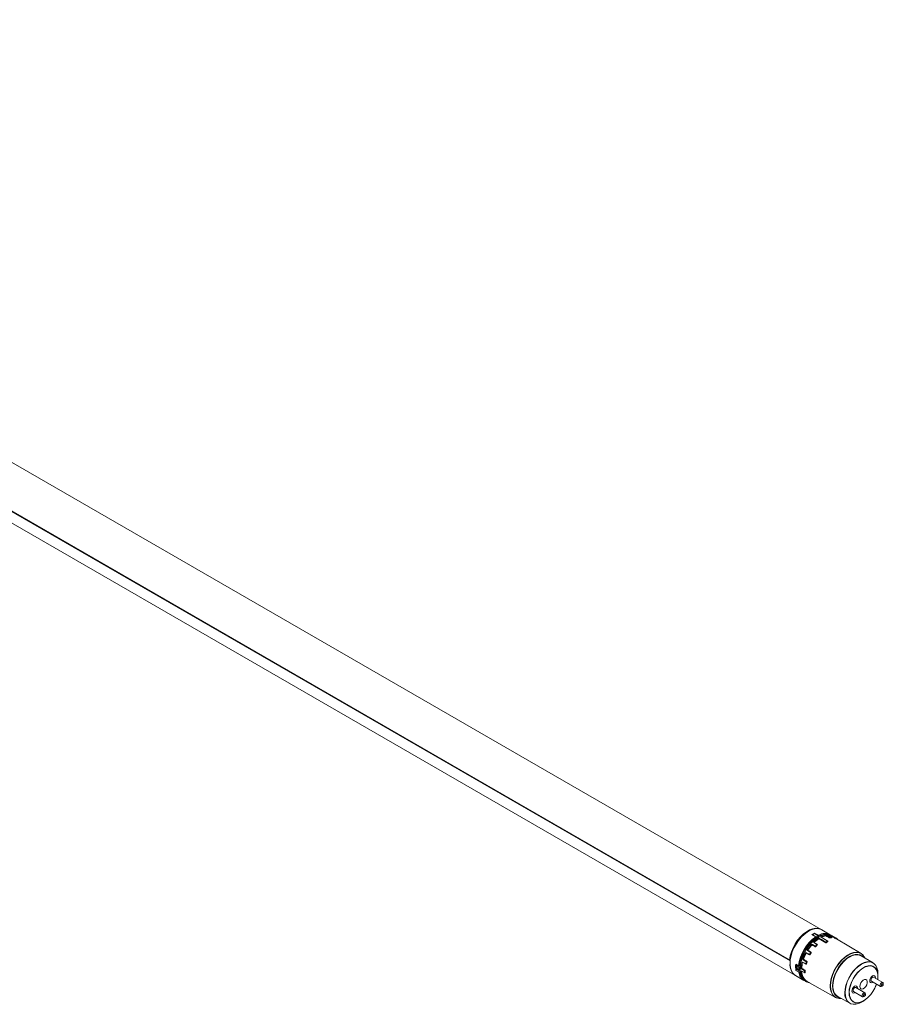
# Model space of a CAD drawing. Units: millimetres. Extents: x 158 to 244.8, y 137.4 to 188.4.
# Drawn here: x 201.4 to 244.8, y 137.4 to 186.9 of the extents above; entities that cross this region are included whole.
import ezdxf

# ---------------------------------------------------------------- set-up
doc = ezdxf.new("R2010")
doc.units = ezdxf.units.MM

msp = doc.modelspace()

# ---------------------------------------------------------------- linework, layer by layer
at = {"linetype": 'Continuous', "lineweight": 15}
for p, q in [((241.645, 141.185), (162.471, 186.891)), ((160.885, 185.35), (240.059, 139.644)), ((161.11, 184.617), (240.356, 138.869)), ((241.308, 140.984), (241.319, 141.002)), ((242.105, 140.919), (241.681, 141.164)), ((241.179, 140.922), (241.188, 140.923)), ((241.381, 140.812), (241.188, 140.923)), ((241.308, 140.972), (241.308, 140.984)), ((241.308, 140.972), (241.501, 140.861)), ((241.384, 140.805), (241.384, 140.793)), ((241.501, 140.861), (241.501, 140.872)), ((241.981, 140.566), (241.981, 140.579)), ((242.153, 140.768), (242.157, 140.782)), ((242.415, 140.736), (242.19, 140.869)), ((243.648, 139.972), (242.41, 140.704)), ((242.438, 140.687), (242.446, 140.699)), ((242.441, 140.719), (242.44, 140.72)), ((241.454, 140.413), (241.45, 140.422)), ((240.069, 139.644), (240.094, 139.659)), ((240.093, 139.656), (240.091, 139.657)), ((244.253, 139.503), (243.662, 139.853)), ((240.376, 139.42), (240.517, 139.339)), ((240.406, 139.197), (240.444, 139.18)), ((240.545, 139.155), (240.505, 139.178)), ((240.524, 139.297), (240.513, 139.303)), ((240.883, 139.44), (240.893, 139.441)), ((240.356, 138.869), (240.78, 138.624)), ((240.835, 138.999), (240.846, 139.006)), ((240.866, 138.576), (240.916, 138.548)), ((240.941, 138.568), (242.372, 137.762)), ((244.167, 138.584), (244.627, 138.319)), ((244.742, 138.518), (244.282, 138.783)), ((244.498, 138.846), (244.498, 138.96)), ((243.269, 138.066), (243.729, 137.801)), ((243.844, 138), (243.384, 138.265)), ((244.685, 138.325), (244.72, 138.345)), ((244.766, 138.425), (244.766, 138.466)), ((242.482, 137.809), (243.08, 137.472)), ((243.673, 137.531), (243.772, 137.588)), ((243.787, 137.806), (243.822, 137.827)), ((243.868, 137.906), (243.868, 137.947))]:
    msp.add_line(p, q, dxfattribs=at)
at = {"linetype": 'Continuous', "lineweight": 0}
for p, q in [((240.087, 139.599), (160.842, 185.347)), ((160.881, 185.362), (240.055, 139.655)), ((241.319, 141.002), (241.512, 140.891)), ((241.372, 140.81), (241.179, 140.922)), ((241.292, 140.536), (241.296, 140.527)), ((241.501, 140.872), (241.308, 140.984)), ((241.517, 140.705), (241.517, 140.717)), ((241.538, 140.719), (241.538, 140.706)), ((241.65, 140.794), (241.65, 140.788)), ((241.871, 140.859), (241.876, 140.872)), ((241.877, 140.514), (241.877, 140.527)), ((241.896, 140.869), (241.892, 140.854)), ((241.898, 140.527), (241.898, 140.515)), ((241.977, 140.56), (241.977, 140.573)), ((242.05, 140.763), (242.054, 140.777)), ((242.074, 140.772), (242.07, 140.759)), ((242.149, 140.766), (242.153, 140.78)), ((242.182, 140.834), (242.189, 140.847)), ((242.208, 140.838), (242.2, 140.825)), ((242.357, 140.732), (242.365, 140.746)), ((242.383, 140.735), (242.375, 140.722)), ((242.436, 140.688), (242.443, 140.701)), ((242.446, 140.699), (242.443, 140.701)), ((240.978, 140.148), (240.986, 140.144)), ((240.988, 140.125), (240.981, 140.13)), ((241.135, 140.036), (241.143, 140.031)), ((241.146, 140.013), (241.138, 140.017)), ((241.173, 140.397), (241.169, 140.406)), ((241.189, 140.411), (241.193, 140.402)), ((241.352, 140.313), (241.348, 140.323)), ((241.368, 140.327), (241.372, 140.318)), ((241.451, 140.401), (241.447, 140.41)), ((240.065, 139.643), (240.09, 139.628)), ((240.093, 139.653), (240.088, 139.655)), ((240.716, 139.521), (240.706, 139.52)), ((240.757, 139.691), (240.767, 139.692)), ((240.772, 139.673), (240.762, 139.672)), ((240.892, 139.981), (240.884, 139.985)), ((240.901, 139.993), (240.909, 139.988)), ((240.918, 139.578), (240.928, 139.579)), ((240.934, 139.56), (240.925, 139.559)), ((241.068, 139.901), (241.06, 139.906)), ((241.078, 139.913), (241.086, 139.908)), ((240.37, 139.437), (240.511, 139.355)), ((240.521, 139.044), (240.379, 139.126)), ((240.412, 139.17), (240.553, 139.088)), ((240.552, 139.156), (240.506, 139.183)), ((240.661, 139.234), (240.672, 139.24)), ((240.666, 139.084), (240.661, 139.081)), ((240.682, 139.222), (240.67, 139.215)), ((240.828, 139.123), (240.839, 139.129)), ((240.849, 139.111), (240.838, 139.105)), ((240.838, 139.006), (240.849, 139.012)), ((240.892, 139.449), (240.902, 139.45)), ((243.06, 138.011), (243.063, 137.938))]:
    msp.add_line(p, q, dxfattribs=at)
at = {"linetype": 'Continuous', "lineweight": 15, "flags": 128}
for points in [[(241.663, 141.174), (241.626, 141.195), (241.503, 141.237), (241.365, 141.246), (241.217, 141.22), (241.061, 141.161), (240.904, 141.07), (240.749, 140.95), (240.601, 140.804), (240.463, 140.637), (240.34, 140.453), (240.235, 140.257), (240.151, 140.055), (240.091, 139.852), (240.055, 139.655)], [(241.681, 141.164), (241.653, 141.179), (241.531, 141.218), (241.395, 141.225), (241.248, 141.198), (241.096, 141.14), (240.941, 141.05), (240.788, 140.933), (240.642, 140.79), (240.506, 140.627), (240.384, 140.446), (240.279, 140.254), (240.194, 140.056), (240.132, 139.856), (240.094, 139.661), (240.081, 139.476)], [(241.989, 140.932), (241.957, 140.938), (241.824, 140.945), (241.681, 140.919), (241.532, 140.861), (241.381, 140.774), (241.232, 140.659), (241.089, 140.52), (240.956, 140.36), (240.836, 140.184), (240.734, 139.996), (240.651, 139.802), (240.59, 139.607), (240.553, 139.416), (240.541, 139.235)], [(242.19, 140.869), (242.158, 140.886), (242.036, 140.925), (241.9, 140.932), (241.754, 140.905), (241.601, 140.847), (241.447, 140.758), (241.294, 140.64), (241.148, 140.498), (241.012, 140.334), (240.89, 140.154), (240.785, 139.962), (240.7, 139.764), (240.638, 139.565), (240.6, 139.37), (240.588, 139.184), (240.6, 139.014), (240.638, 138.863), (240.7, 138.735), (240.785, 138.634), (240.866, 138.576)], [(241.444, 140.429), (241.406, 140.452), (241.29, 140.523)], [(241.384, 140.805), (241.384, 140.807), (241.383, 140.809), (241.382, 140.811), (241.38, 140.812), (241.379, 140.812), (241.377, 140.812), (241.375, 140.811), (241.372, 140.81)], [(241.974, 140.592), (241.892, 140.641), (241.647, 140.79)], [(242.15, 140.799), (242.112, 140.822), (241.997, 140.891)], [(242.104, 138.348), (242.117, 138.532), (242.155, 138.725), (242.218, 138.923), (242.304, 139.118), (242.41, 139.307), (242.533, 139.483), (242.67, 139.642), (242.816, 139.778), (242.968, 139.888), (243.12, 139.969), (243.27, 140.018), (243.412, 140.034), (243.542, 140.016), (243.657, 139.966), (243.753, 139.884), (243.828, 139.773), (243.84, 139.748)], [(243.842, 139.746), (243.834, 139.763), (243.76, 139.874), (243.664, 139.955), (243.55, 140.005), (243.42, 140.023), (243.279, 140.007), (243.13, 139.958), (242.978, 139.877), (242.827, 139.768), (242.681, 139.632), (242.545, 139.475), (242.423, 139.299), (242.317, 139.112), (242.232, 138.917), (242.169, 138.72), (242.131, 138.528), (242.118, 138.345)], [(240.055, 139.655), (240.055, 139.652), (240.056, 139.648), (240.057, 139.646), (240.059, 139.644), (240.061, 139.643), (240.063, 139.643), (240.066, 139.643), (240.069, 139.644)], [(240.087, 139.599), (240.083, 139.415), (240.105, 139.248), (240.153, 139.102), (240.225, 138.983), (240.32, 138.892), (240.356, 138.869)], [(240.716, 139.528), (240.756, 139.507), (240.874, 139.442)], [(242.216, 138.345), (242.228, 138.523), (242.267, 138.71), (242.329, 138.901), (242.414, 139.09), (242.519, 139.271), (242.64, 139.439), (242.774, 139.589), (242.917, 139.716), (243.065, 139.816), (243.212, 139.886), (243.355, 139.924), (243.489, 139.929), (243.61, 139.901), (243.715, 139.841), (243.769, 139.79)], [(243.725, 139.816), (243.712, 139.827), (243.608, 139.887), (243.488, 139.914), (243.356, 139.909), (243.214, 139.871), (243.069, 139.802), (242.923, 139.703), (242.782, 139.578), (242.649, 139.43), (242.529, 139.264), (242.426, 139.085), (242.342, 138.898), (242.28, 138.709), (242.242, 138.524), (242.233, 138.44)], [(242.234, 138.351), (242.247, 138.526), (242.285, 138.71), (242.346, 138.897), (242.43, 139.083), (242.532, 139.261), (242.652, 139.426), (242.783, 139.574), (242.924, 139.698), (243.069, 139.796), (243.214, 139.865), (243.354, 139.903), (243.486, 139.908), (243.605, 139.881), (243.662, 139.853)], [(242.834, 138.011), (242.846, 138.185), (242.884, 138.367), (242.945, 138.554), (243.028, 138.739), (243.13, 138.916), (243.248, 139.08), (243.379, 139.226), (243.519, 139.35), (243.663, 139.447), (243.807, 139.516), (243.947, 139.553), (244.078, 139.558), (244.196, 139.531), (244.298, 139.472), (244.381, 139.383), (244.442, 139.267), (244.48, 139.127), (244.492, 138.995)], [(244.498, 138.96), (244.485, 139.119), (244.448, 139.258), (244.387, 139.373), (244.305, 139.461), (244.203, 139.52), (244.086, 139.547), (243.955, 139.542), (243.816, 139.505), (243.673, 139.437), (243.53, 139.34), (243.391, 139.216), (243.26, 139.071), (243.143, 138.908), (243.041, 138.732), (242.958, 138.548), (242.898, 138.362), (242.86, 138.18), (242.848, 138.008)], [(240.406, 139.197), (240.4, 139.2), (240.374, 139.231), (240.364, 139.28), (240.374, 139.34), (240.4, 139.402), (240.402, 139.405)], [(240.511, 139.355), (240.512, 139.348), (240.514, 139.343), (240.517, 139.339), (240.522, 139.337), (240.528, 139.338), (240.534, 139.341), (240.54, 139.346), (240.545, 139.352)], [(241.072, 138.494), (240.995, 138.513), (240.881, 138.569), (240.786, 138.657), (240.713, 138.774), (240.664, 138.916), (240.64, 139.08)], [(240.663, 139.085), (240.702, 139.064), (240.82, 138.999)], [(243.045, 138.008), (243.059, 138.174), (243.097, 138.35), (243.161, 138.528), (243.246, 138.702), (243.35, 138.867), (243.47, 139.016), (243.601, 139.143), (243.737, 139.245), (243.875, 139.317), (244.009, 139.357), (244.135, 139.363), (244.247, 139.335), (244.343, 139.275), (244.417, 139.184), (244.469, 139.066), (244.495, 138.924), (244.495, 138.765), (244.483, 138.668)], [(244.479, 138.67), (244.489, 138.758), (244.489, 138.915), (244.463, 139.054), (244.413, 139.171), (244.339, 139.261), (244.245, 139.321), (244.134, 139.348), (244.01, 139.342), (243.95, 139.327)], [(243.585, 138.314), (243.598, 138.402), (243.635, 138.492), (243.691, 138.573), (243.758, 138.634), (243.828, 138.667), (243.891, 138.667), (243.938, 138.635), (243.964, 138.574), (243.964, 138.493), (243.938, 138.402), (243.891, 138.315), (243.828, 138.243), (243.758, 138.195), (243.691, 138.178), (243.635, 138.194), (243.598, 138.242), (243.585, 138.314)], [(244.364, 138.736), (244.366, 138.766), (244.356, 138.822), (244.325, 138.857), (244.279, 138.866), (244.225, 138.847), (244.171, 138.804), (244.125, 138.742), (244.094, 138.671), (244.083, 138.602), (244.083, 138.602)], [(244.364, 138.736), (244.366, 138.766), (244.356, 138.822), (244.325, 138.857), (244.279, 138.866), (244.225, 138.847), (244.171, 138.804), (244.125, 138.742), (244.094, 138.671), (244.083, 138.602), (244.094, 138.546), (244.125, 138.511), (244.171, 138.502), (244.225, 138.521), (244.249, 138.537)], [(244.083, 138.602), (244.094, 138.546), (244.125, 138.511), (244.171, 138.502), (244.225, 138.521), (244.251, 138.539)], [(244.282, 138.783), (244.256, 138.789), (244.225, 138.778), (244.194, 138.753), (244.167, 138.717), (244.15, 138.676), (244.144, 138.637)], [(244.144, 138.637), (244.15, 138.605), (244.167, 138.584), (244.167, 138.584)], [(244.603, 138.372), (244.609, 138.411), (244.627, 138.452), (244.653, 138.487), (244.685, 138.512), (244.716, 138.523), (244.742, 138.518), (244.76, 138.498), (244.766, 138.466)], [(242.118, 138.345), (242.131, 138.177), (242.169, 138.029), (242.232, 137.905), (242.317, 137.809), (242.423, 137.743), (242.545, 137.709), (242.664, 137.706)], [(242.59, 137.748), (242.519, 137.769), (242.414, 137.83), (242.329, 137.921), (242.267, 138.039), (242.228, 138.182), (242.216, 138.345)], [(244.424, 138.436), (244.417, 138.415), (244.343, 138.238), (244.247, 138.068), (244.135, 137.91), (244.009, 137.772), (243.875, 137.657), (243.737, 137.569), (243.601, 137.513), (243.47, 137.49), (243.35, 137.501), (243.246, 137.545), (243.161, 137.621), (243.097, 137.726), (243.059, 137.857), (243.045, 138.008)], [(243.063, 137.938), (243.073, 137.862), (243.111, 137.733), (243.173, 137.63), (243.257, 137.555), (243.36, 137.511), (243.478, 137.501), (243.607, 137.523), (243.742, 137.579), (243.878, 137.665), (244.01, 137.778), (244.134, 137.915), (244.245, 138.07), (244.339, 138.238), (244.413, 138.413), (244.421, 138.438)], [(243.466, 138.218), (243.468, 138.247), (243.458, 138.303), (243.427, 138.339), (243.381, 138.348), (243.327, 138.329), (243.273, 138.285), (243.227, 138.223), (243.196, 138.153), (243.185, 138.084), (243.185, 138.084)], [(243.185, 138.084), (243.196, 138.153), (243.227, 138.223), (243.273, 138.285), (243.327, 138.329), (243.381, 138.348), (243.427, 138.339), (243.458, 138.303), (243.468, 138.247), (243.466, 138.218)], [(243.185, 138.084), (243.196, 138.028), (243.227, 137.992), (243.273, 137.983), (243.327, 138.002), (243.351, 138.019)], [(243.351, 138.019), (243.327, 138.002), (243.273, 137.983), (243.227, 137.992), (243.196, 138.028), (243.185, 138.084)], [(243.384, 138.265), (243.358, 138.27), (243.327, 138.259), (243.296, 138.234), (243.269, 138.199), (243.252, 138.158), (243.246, 138.119)], [(243.246, 138.119), (243.252, 138.086), (243.269, 138.066), (243.269, 138.066)], [(244.685, 138.325), (244.685, 138.325), (244.653, 138.314), (244.627, 138.319), (244.609, 138.339), (244.603, 138.372)], [(244.674, 138.372), (244.677, 138.353), (244.687, 138.342), (244.702, 138.339), (244.72, 138.345), (244.737, 138.359), (244.752, 138.379), (244.762, 138.402), (244.766, 138.425), (244.762, 138.443), (244.752, 138.454), (244.737, 138.457), (244.72, 138.451), (244.702, 138.437), (244.687, 138.417), (244.677, 138.394), (244.674, 138.372)], [(242.848, 138.008), (242.86, 137.85), (242.898, 137.711), (242.958, 137.595), (243.041, 137.507), (243.143, 137.448), (243.26, 137.421), (243.391, 137.426), (243.53, 137.463), (243.673, 137.531), (243.673, 137.531)], [(243.705, 137.853), (243.711, 137.893), (243.729, 137.933), (243.755, 137.969), (243.786, 137.994), (243.818, 138.005), (243.844, 138), (243.862, 137.979), (243.868, 137.947)], [(243.787, 137.806), (243.786, 137.806), (243.755, 137.795), (243.729, 137.801), (243.711, 137.821), (243.705, 137.853)], [(243.776, 137.853), (243.779, 137.835), (243.789, 137.823), (243.804, 137.821), (243.822, 137.827), (243.839, 137.841), (243.854, 137.861), (243.864, 137.884), (243.868, 137.906), (243.864, 137.925), (243.854, 137.936), (243.839, 137.939), (243.822, 137.933), (243.804, 137.919), (243.789, 137.898), (243.779, 137.876), (243.776, 137.853)]]:
    msp.add_lwpolyline(points, dxfattribs=at)
at = {"linetype": 'Continuous', "lineweight": 0, "flags": 128}
for points in [[(241.279, 140.519), (241.281, 140.521), (241.283, 140.522), (241.285, 140.523), (241.287, 140.524), (241.289, 140.523), (241.29, 140.523), (241.29, 140.523)], [(241.433, 140.426), (241.412, 140.438), (241.328, 140.489), (241.279, 140.519)], [(241.548, 140.737), (241.57, 140.725), (241.656, 140.676), (241.887, 140.545)], [(241.967, 140.591), (241.946, 140.604), (241.863, 140.654), (241.64, 140.79)], [(241.909, 140.883), (241.931, 140.871), (242.017, 140.821), (242.067, 140.792)], [(242.147, 140.8), (242.126, 140.812), (242.043, 140.862), (241.994, 140.892)], [(241.997, 140.891), (241.996, 140.892), (241.994, 140.892)], [(242.15, 140.799), (242.149, 140.8), (242.147, 140.8)], [(242.157, 140.782), (242.157, 140.782), (242.156, 140.781), (242.155, 140.78), (242.153, 140.78)], [(242.208, 140.838), (242.21, 140.841), (242.211, 140.843), (242.213, 140.845), (242.215, 140.846), (242.217, 140.847), (242.219, 140.848), (242.221, 140.848), (242.223, 140.847)], [(242.223, 140.847), (242.244, 140.835), (242.329, 140.784), (242.38, 140.755)], [(242.365, 140.746), (242.367, 140.748), (242.368, 140.75), (242.37, 140.752), (242.372, 140.754), (242.374, 140.755), (242.376, 140.755), (242.378, 140.755), (242.38, 140.755)], [(242.383, 140.735), (242.381, 140.736), (242.379, 140.738), (242.377, 140.739), (242.375, 140.74), (242.372, 140.742), (242.37, 140.743), (242.367, 140.745), (242.365, 140.746)], [(240.901, 140.01), (240.9, 140.007), (240.899, 140.004), (240.898, 140.002), (240.898, 139.999), (240.899, 139.997), (240.899, 139.995), (240.9, 139.994), (240.901, 139.993)], [(240.901, 140.01), (240.923, 139.998), (241.009, 139.95), (241.06, 139.922)], [(240.966, 140.122), (240.967, 140.124), (240.969, 140.126), (240.971, 140.128), (240.973, 140.129), (240.975, 140.13), (240.977, 140.131), (240.979, 140.13), (240.981, 140.13)], [(241.121, 140.028), (241.1, 140.041), (241.015, 140.092), (240.966, 140.122)], [(241.121, 140.028), (241.122, 140.03), (241.124, 140.032), (241.126, 140.034), (241.128, 140.035), (241.13, 140.036), (241.132, 140.037), (241.134, 140.037), (241.135, 140.036)], [(241.194, 140.43), (241.216, 140.418), (241.302, 140.37), (241.353, 140.342)], [(241.433, 140.426), (241.435, 140.427), (241.437, 140.429), (241.439, 140.429), (241.441, 140.43), (241.443, 140.43), (241.444, 140.429), (241.444, 140.429)], [(240.713, 139.54), (240.735, 139.528), (240.821, 139.481), (240.871, 139.453)], [(240.713, 139.54), (240.713, 139.537), (240.713, 139.535), (240.713, 139.533), (240.714, 139.531), (240.715, 139.529), (240.716, 139.528), (240.716, 139.528)], [(240.904, 139.564), (240.883, 139.577), (240.798, 139.628), (240.748, 139.658)], [(241.06, 139.922), (241.059, 139.92), (241.058, 139.917), (241.057, 139.915), (241.057, 139.912), (241.057, 139.91), (241.058, 139.908), (241.059, 139.907), (241.06, 139.906)], [(240.445, 139.18), (240.439, 139.183), (240.412, 139.213), (240.403, 139.261), (240.412, 139.32), (240.439, 139.38), (240.441, 139.383)], [(240.542, 139.192), (240.502, 139.178), (240.466, 139.185), (240.442, 139.212), (240.434, 139.256)], [(240.817, 139.105), (240.795, 139.118), (240.71, 139.168), (240.66, 139.198)], [(240.66, 139.092), (240.681, 139.08), (240.767, 139.033), (240.817, 139.006)], [(240.871, 139.453), (240.871, 139.451), (240.871, 139.448), (240.871, 139.446), (240.872, 139.444), (240.873, 139.443), (240.874, 139.442), (240.874, 139.442)], [(243.95, 139.327), (243.878, 139.302), (243.742, 139.231), (243.607, 139.131), (243.478, 139.005), (243.36, 138.859), (243.257, 138.696), (243.173, 138.524), (243.111, 138.348), (243.073, 138.175), (243.06, 138.011)]]:
    msp.add_lwpolyline(points, dxfattribs=at)
at = {"linetype": 'Continuous', "lineweight": 15}
for centre, radius, start, end in [((242.587, 139.109), 2.091, 125.5301, 173.2342), ((242.505, 139.154), 1.97, 122.6729, 174.2403), ((242.571, 139.121), 1.984, 121.7583, 178.2471), ((242.404, 139.389), 1.618, 123.7154, 134.0905), ((242.405, 139.387), 1.6, 123.7154, 134.0905), ((242.396, 139.39), 1.581, 123.7508, 134.0552), ((242.052, 139.772), 1.22, 116.8304, 123.1642), ((241.524, 140.871), 0.0228, 119.9241, 177.0249), ((241.83, 140.394), 0.59, 57.3953, 122.5608), ((242.05, 140.003), 0.907, 101.5294, 116.8046), ((242.055, 139.994), 0.897, 101.5294, 116.8046), ((242.049, 139.99), 0.886, 101.5813, 116.7526), ((242.544, 139.486), 1.215, 117.8443, 122.1503), ((241.966, 140.579), 0.015, 0, 58.7345), ((241.997, 140.409), 0.496, 67.5659, 90.4429), ((242.002, 140.394), 0.49, 67.5659, 90.4429), ((242.002, 140.403), 0.467, 67.4103, 83.9394), ((242.172, 140.134), 0.633, 92.0681, 99.2361), ((242.142, 140.786), 0.015, 0, 59.0108), ((242.142, 140.786), 0.015, 343.4499, 0), ((242.191, 140.333), 0.431, 59.3922, 64.625), ((242.19, 140.356), 0.441, 55.4176, 64.5717), ((242.433, 140.707), 0.015, 0, 55.4215), ((242.433, 140.707), 0.015, 330, 0), ((242.819, 138.984), 2.199, 139.2214, 147.6752), ((242.815, 138.986), 2.174, 139.2215, 147.6752), ((242.801, 138.994), 2.149, 139.2502, 147.6464), ((243.066, 138.835), 2.261, 148.473, 151.527), ((243.051, 138.843), 2.235, 148.4551, 151.5449), ((242.814, 139.036), 1.938, 134.8572, 138.2418), ((242.802, 139.043), 1.916, 134.8374, 138.2617), ((241.436, 140.416), 0.015, 24.3408, 58.6589), ((242.255, 139.13), 1.618, 165.9087, 176.2825), ((242.258, 139.131), 1.6, 165.9088, 176.2825), ((242.25, 139.137), 1.582, 165.9441, 176.2472), ((242.813, 138.974), 2.199, 152.3249, 160.7782), ((242.81, 138.976), 2.174, 152.3249, 160.7782), ((242.795, 138.984), 2.149, 152.3536, 160.7495), ((242.766, 138.952), 1.939, 161.7578, 165.1421), ((242.754, 138.959), 1.916, 161.7379, 165.1619), ((240.732, 139.405), 0.655, 173.7856, 234.9023), ((241.546, 139.317), 1.182, 174.1945, 189.3171), ((240.385, 139.433), 0.0156, 165.8729, 234.4747), ((240.418, 139.131), 0.0389, 99.1915, 187.924), ((240.425, 139.272), 0.103, 262.7245, 292.1472), ((240.647, 139.258), 0.141, 154.8242, 162.7644), ((240.544, 139.258), 0.0354, 205.0956, 225.1056), ((240.559, 139.05), 0.0389, 99.1915, 187.924), ((241.072, 139.097), 0.553, 185.4454, 243.6693), ((241.267, 139.189), 0.727, 176.3459, 220.2455), ((241.226, 139.046), 0.566, 176.541, 250.9381), ((241.279, 139.073), 0.608, 178.6856, 236.1969), ((242.065, 139.062), 1.217, 177.683, 182.317), ((240.881, 139.455), 0.015, 241.3464, 275.6521), ((240.827, 139.012), 0.015, 241.2682, 299.9973), ((242.743, 138.286), 0.642, 174.4364, 234.7259), ((242.823, 138.292), 0.591, 174.2932, 234.8691), ((242.705, 138.195), 0.451, 196.668, 249.2979), ((243.419, 137.953), 0.588, 174.2932, 234.8691)]:
    msp.add_arc(centre, radius, start, end, dxfattribs=at)
at = {"linetype": 'Continuous', "lineweight": 0}
for centre, radius, start, end in [((241.261, 140.522), 0.0343, 23.5126, 59.1279), ((241.493, 140.714), 0.0247, 6.9608, 57.6192), ((241.562, 140.717), 0.0237, 125.294, 176.9245), ((241.644, 140.783), 0.00738, 63.6718, 121.8225), ((241.629, 140.795), 0.0218, 358.4911, 56.5239), ((241.858, 140.877), 0.0184, 345.5026, 54.6434), ((241.901, 140.526), 0.0237, 125.08, 176.9328), ((241.887, 140.548), 0.0231, 243.2336, 297.3438), ((242.548, 139.492), 1.243, 117.8692, 122.1254), ((241.874, 140.525), 0.024, 5.1855, 57.4054), ((241.916, 140.864), 0.0208, 109.4086, 166.0868), ((242.551, 139.486), 1.229, 117.8692, 122.1254), ((241.971, 140.585), 0.00742, 63.7563, 122.1937), ((241.955, 140.573), 0.0223, 0.142, 56.7511), ((241.974, 140.579), 0.0074, 293.7512, 354.9289), ((241.984, 140.891), 0.0158, 354.2504, 55.3232), ((242.074, 140.772), 0.0208, 109.2756, 166.1144), ((242.073, 140.812), 0.0396, 240.7398, 271.2315), ((242.171, 140.153), 0.648, 92.1097, 99.1945), ((242.057, 140.777), 0.0181, 344.2534, 54.4695), ((242.177, 140.14), 0.64, 92.1098, 99.1945), ((242.137, 140.786), 0.0172, 339.9173, 53.9066), ((242.177, 140.855), 0.0145, 327.8981, 53.0402), ((242.371, 140.743), 0.0143, 326.8135, 53.0411), ((242.196, 140.342), 0.436, 55.4175, 64.5717), ((242.432, 140.709), 0.0136, 323.218, 49.7135), ((240.86, 139.985), 0.202, 54.0715, 59.9828), ((243.07, 138.832), 2.287, 148.4731, 151.5269), ((240.964, 139.756), 0.314, 56.1947, 59.9914), ((241.127, 140.025), 0.0139, 324.9579, 52.5276), ((241.13, 140.379), 0.0474, 34.1959, 59.6523), ((241.209, 140.416), 0.0201, 135.5203, 193.8003), ((241.367, 140.327), 0.0201, 135.4294, 193.7832), ((241.355, 140.339), 0.0177, 246.2734, 317.8818), ((242.816, 139.036), 1.961, 134.8573, 138.2418), ((241.331, 140.303), 0.0442, 32.2243, 59.5793), ((241.414, 140.395), 0.036, 25.3732, 59.2425), ((241.439, 140.419), 0.0113, 311.8465, 20.2247), ((240.702, 139.554), 0.0343, 240.8768, 276.4812), ((240.76, 139.739), 0.0475, 240.3527, 265.797), ((240.768, 139.652), 0.0201, 106.1963, 164.4817), ((240.967, 140.17), 0.202, 240.0225, 245.9206), ((242.767, 138.951), 1.961, 161.7577, 165.142), ((240.924, 139.559), 0.0201, 106.2134, 164.5727), ((240.926, 139.603), 0.0442, 240.4256, 267.7687), ((240.908, 139.564), 0.0177, 342.1159, 53.7309), ((241.217, 140.195), 0.315, 240.0139, 243.7973), ((241.065, 139.918), 0.0139, 247.478, 335.0407), ((240.668, 139.245), 0.234, 148.5873, 177.3875), ((240.651, 139.257), 0.0247, 242.385, 293.0346), ((240.65, 139.099), 0.0218, 243.4803, 301.5051), ((240.683, 139.195), 0.0237, 123.0754, 174.7061), ((240.667, 139.092), 0.00738, 178.1686, 236.3933), ((242.061, 139.055), 1.246, 177.7099, 182.2901), ((240.841, 139.103), 0.0237, 123.0712, 174.8065), ((240.828, 139.127), 0.0241, 242.5747, 294.612), ((240.815, 139.104), 0.0231, 2.6522, 56.7703), ((242.068, 139.055), 1.231, 177.7098, 182.2902), ((240.889, 139.485), 0.036, 240.7622, 274.6204), ((240.881, 139.451), 0.0113, 279.7705, 348.1514), ((240.827, 139.025), 0.0222, 243.2787, 300.0411), ((240.824, 139.005), 0.0074, 177.9982, 236.3052), ((240.831, 139.005), 0.00721, 304.1365, 7.1768), ((243.173, 138.351), 0.944, 174.5568, 197.601)]:
    msp.add_arc(centre, radius, start, end, dxfattribs=at)
at = {"linetype": 'Continuous', "lineweight": 15}
for centre, major_axis, ratio, start_param, end_param in [((241.266, 139.874), (0.645, 1.158), 0.587367, 0.701549, 0.851008), ((241.266, 139.874), (0.63, 1.131), 0.587367, 0.712484, 0.82547), ((210.357, 157.035), (68.887, -38.412), 0.013088, 1.102862, 1.108381), ((210.402, 157.322), (68.796, -38.983), 0.016945, 1.102406, 1.104991), ((210.53, 157.617), (68.542, -39.569), 0.018289, 1.098497, 1.101082), ((211.366, 158.099), (66.875, -40.536), 0.000227, 5.171418, 5.174002), ((210.402, 156.799), (68.799, -37.94), 0.007243, 1.108186, 1.11077), ((211.174, 158.137), (67.26, -40.605), 0.00724, 5.172415, 5.174999), ((210.53, 156.652), (68.546, -37.641), 0.00023, 1.109183, 1.111767), ((210.948, 158.058), (67.712, -40.446), 0.013086, 5.174803, 5.177388)]:
    msp.add_ellipse(centre, major_axis=major_axis, ratio=ratio, start_param=start_param, end_param=end_param, dxfattribs=at)
at = {"linetype": 'Continuous', "lineweight": 0}
for centre, major_axis, ratio, start_param, end_param in [((209.121, 157.724), (70.123, -39.101), 0.013088, 1.092077, 1.097529), ((209.168, 158.021), (70.031, -39.683), 0.016945, 1.091586, 1.094139), ((209.3, 158.327), (69.773, -40.279), 0.018289, 1.087677, 1.09023), ((210.166, 158.827), (68.075, -41.263), 0.000227, 5.18227, 5.184823), ((209.168, 157.48), (70.034, -38.621), 0.007243, 1.097365, 1.099918), ((209.967, 158.865), (68.468, -41.334), 0.00724, 5.183266, 5.18582), ((209.3, 157.328), (69.776, -38.317), 0.00023, 1.098362, 1.100916), ((209.733, 158.784), (68.928, -41.171), 0.013086, 5.185655, 5.188208)]:
    msp.add_ellipse(centre, major_axis=major_axis, ratio=ratio, start_param=start_param, end_param=end_param, dxfattribs=at)
for points, knots in [([(241.279, 140.519), (241.277, 140.521), (241.273, 140.524), (241.27, 140.532), (241.27, 140.539), (241.274, 140.546), (241.277, 140.55), (241.278, 140.551)], [0, 0, 0, 0, 0.215475, 0.431487, 0.648321, 0.866082, 1, 1, 1, 1]), ([(241.292, 140.536), (241.292, 140.535), (241.29, 140.533), (241.288, 140.53), (241.288, 140.527), (241.289, 140.525), (241.289, 140.524)], [0, 0, 0, 0, 0.193691, 0.508374, 0.821948, 1, 1, 1, 1]), ([(241.506, 140.735), (241.509, 140.737), (241.514, 140.739), (241.524, 140.741), (241.534, 140.741), (241.543, 140.74), (241.547, 140.738), (241.548, 140.737)], [0, 0, 0, 0, 0.218664, 0.436835, 0.653815, 0.869696, 1, 1, 1, 1]), ([(241.538, 140.719), (241.538, 140.719), (241.536, 140.72), (241.531, 140.721), (241.526, 140.721), (241.521, 140.72), (241.519, 140.718), (241.517, 140.717)], [0, 0, 0, 0, 0.130712, 0.346987, 0.563873, 0.781637, 1, 1, 1, 1]), ([(241.64, 140.79), (241.638, 140.791), (241.634, 140.794), (241.631, 140.8), (241.632, 140.806), (241.636, 140.81), (241.639, 140.812), (241.641, 140.813)], [0, 0, 0, 0, 0.215475, 0.431487, 0.648321, 0.866082, 1, 1, 1, 1]), ([(241.65, 140.794), (241.65, 140.794), (241.648, 140.793), (241.647, 140.792), (241.646, 140.791), (241.646, 140.791)], [0, 0, 0, 0, 0.359142, 0.942636, 1, 1, 1, 1]), ([(241.868, 140.892), (241.871, 140.892), (241.876, 140.893), (241.886, 140.892), (241.896, 140.889), (241.904, 140.886), (241.908, 140.884), (241.909, 140.883)], [0, 0, 0, 0, 0.218664, 0.436835, 0.653815, 0.869696, 1, 1, 1, 1]), ([(241.896, 140.869), (241.895, 140.869), (241.893, 140.87), (241.889, 140.872), (241.884, 140.873), (241.879, 140.873), (241.877, 140.873), (241.876, 140.872)], [0, 0, 0, 0, 0.130711, 0.346987, 0.563872, 0.781636, 1, 1, 1, 1]), ([(241.994, 140.892), (241.992, 140.893), (241.988, 140.896), (241.985, 140.9), (241.985, 140.903), (241.988, 140.904), (241.991, 140.904), (241.993, 140.904)], [0, 0, 0, 0, 0.215475, 0.431487, 0.648321, 0.866082, 1, 1, 1, 1]), ([(242.186, 140.867), (242.188, 140.866), (242.192, 140.864), (242.2, 140.86), (242.209, 140.855), (242.217, 140.851), (242.221, 140.848), (242.223, 140.847)], [0, 0, 0, 0, 0.218665, 0.436836, 0.653815, 0.869696, 1, 1, 1, 1]), ([(242.208, 140.838), (242.207, 140.839), (242.205, 140.84), (242.201, 140.842), (242.197, 140.844), (242.193, 140.846), (242.19, 140.847), (242.189, 140.847)], [0, 0, 0, 0, 0.130712, 0.346988, 0.563873, 0.781636, 1, 1, 1, 1]), ([(240.866, 139.995), (240.868, 139.998), (240.871, 140.004), (240.879, 140.009), (240.888, 140.012), (240.895, 140.012), (240.899, 140.01), (240.901, 140.01)], [0, 0, 0, 0, 0.218665, 0.436836, 0.653815, 0.869696, 1, 1, 1, 1]), ([(240.966, 140.122), (240.964, 140.124), (240.959, 140.127), (240.956, 140.135), (240.955, 140.145), (240.957, 140.153), (240.96, 140.158), (240.961, 140.16)], [0, 0, 0, 0, 0.215475, 0.431487, 0.648321, 0.866082, 1, 1, 1, 1]), ([(240.978, 140.148), (240.978, 140.148), (240.976, 140.145), (240.975, 140.141), (240.976, 140.136), (240.977, 140.132), (240.979, 140.131), (240.981, 140.13)], [0, 0, 0, 0, 0.133776, 0.351119, 0.567695, 0.783905, 1, 1, 1, 1]), ([(241.154, 140.42), (241.156, 140.422), (241.161, 140.427), (241.171, 140.432), (241.18, 140.433), (241.189, 140.433), (241.193, 140.431), (241.194, 140.43)], [0, 0, 0, 0, 0.218664, 0.436835, 0.653815, 0.869696, 1, 1, 1, 1]), ([(241.189, 140.411), (241.188, 140.411), (241.186, 140.412), (241.182, 140.413), (241.177, 140.412), (241.173, 140.41), (241.17, 140.407), (241.169, 140.406)], [0, 0, 0, 0, 0.130712, 0.346987, 0.563872, 0.781637, 1, 1, 1, 1]), ([(240.685, 139.524), (240.686, 139.527), (240.688, 139.533), (240.694, 139.539), (240.701, 139.542), (240.708, 139.542), (240.712, 139.54), (240.713, 139.54)], [0, 0, 0, 0, 0.218664, 0.436835, 0.653815, 0.869696, 1, 1, 1, 1]), ([(240.714, 139.529), (240.714, 139.529), (240.712, 139.529), (240.71, 139.527), (240.707, 139.524), (240.706, 139.522), (240.706, 139.52)], [0, 0, 0, 0, 0.062973, 0.374187, 0.686664, 1, 1, 1, 1]), ([(240.748, 139.658), (240.746, 139.659), (240.742, 139.663), (240.737, 139.672), (240.735, 139.681), (240.735, 139.69), (240.736, 139.696), (240.737, 139.698)], [0, 0, 0, 0, 0.215475, 0.431487, 0.648321, 0.866082, 1, 1, 1, 1]), ([(240.757, 139.691), (240.756, 139.69), (240.756, 139.688), (240.755, 139.683), (240.756, 139.678), (240.759, 139.674), (240.761, 139.673), (240.762, 139.672)], [0, 0, 0, 0, 0.133775, 0.351117, 0.567695, 0.783904, 1, 1, 1, 1]), ([(240.901, 139.993), (240.901, 139.993), (240.899, 139.994), (240.895, 139.994), (240.891, 139.993), (240.887, 139.99), (240.885, 139.987), (240.884, 139.985)], [0, 0, 0, 0, 0.130712, 0.346988, 0.563873, 0.781636, 1, 1, 1, 1]), ([(240.66, 139.198), (240.657, 139.199), (240.653, 139.203), (240.646, 139.211), (240.642, 139.22), (240.64, 139.229), (240.64, 139.233), (240.64, 139.235)], [0, 0, 0, 0, 0.215475, 0.431487, 0.648321, 0.866082, 1, 1, 1, 1]), ([(240.64, 139.08), (240.64, 139.082), (240.64, 139.087), (240.643, 139.092), (240.649, 139.095), (240.654, 139.094), (240.658, 139.092), (240.66, 139.092)], [0, 0, 0, 0, 0.218664, 0.436835, 0.653815, 0.869696, 1, 1, 1, 1]), ([(240.661, 139.234), (240.661, 139.233), (240.661, 139.231), (240.662, 139.227), (240.664, 139.222), (240.667, 139.218), (240.669, 139.216), (240.67, 139.215)], [0, 0, 0, 0, 0.133775, 0.351118, 0.567694, 0.783904, 1, 1, 1, 1]), ([(240.662, 139.086), (240.662, 139.085), (240.661, 139.084), (240.661, 139.082), (240.661, 139.081)], [0, 0, 0, 0, 0.413539, 1, 1, 1, 1])]:
    msp.add_open_spline(points, degree=3, knots=knots, dxfattribs=at)
at = {"linetype": 'Continuous', "lineweight": 15}
for points, knots in [([(241.29, 140.523), (241.29, 140.523), (241.289, 140.524), (241.289, 140.524), (241.289, 140.524), (241.289, 140.524)], [0, 0, 0, 0, 0.273996, 0.989321, 1, 1, 1, 1]), ([(241.296, 140.527), (241.296, 140.526), (241.295, 140.525), (241.293, 140.523), (241.293, 140.521), (241.293, 140.521)], [0, 0, 0, 0, 0.147666, 0.823506, 1, 1, 1, 1]), ([(241.538, 140.706), (241.537, 140.706), (241.535, 140.707), (241.53, 140.708), (241.525, 140.708), (241.521, 140.707), (241.518, 140.705), (241.517, 140.705)], [0, 0, 0, 0, 0.179421, 0.395863, 0.612379, 0.829215, 1, 1, 1, 1]), ([(241.647, 140.79), (241.647, 140.79), (241.646, 140.791), (241.645, 140.791), (241.645, 140.791), (241.646, 140.791)], [0, 0, 0, 0, 0.133431, 0.734305, 1, 1, 1, 1]), ([(241.892, 140.854), (241.891, 140.855), (241.888, 140.856), (241.884, 140.858), (241.879, 140.859), (241.875, 140.859), (241.872, 140.859), (241.871, 140.859)], [0, 0, 0, 0, 0.179421, 0.395863, 0.612379, 0.829215, 1, 1, 1, 1]), ([(241.877, 140.514), (241.878, 140.514), (241.88, 140.512), (241.885, 140.512), (241.89, 140.512), (241.895, 140.513), (241.897, 140.514), (241.898, 140.515)], [0, 0, 0, 0, 0.179701, 0.396364, 0.613109, 0.830125, 1, 1, 1, 1]), ([(241.977, 140.56), (241.978, 140.561), (241.98, 140.562), (241.981, 140.564), (241.981, 140.566), (241.981, 140.566)], [0, 0, 0, 0, 0.35661, 0.786365, 1, 1, 1, 1]), ([(241.997, 140.891), (241.997, 140.891), (241.995, 140.892), (241.994, 140.893), (241.993, 140.894), (241.994, 140.894), (241.994, 140.894)], [0, 0, 0, 0, 0.160621, 0.624558, 0.992836, 1, 1, 1, 1]), ([(242.05, 140.763), (242.051, 140.762), (242.053, 140.761), (242.058, 140.76), (242.063, 140.759), (242.067, 140.758), (242.069, 140.758), (242.07, 140.759)], [0, 0, 0, 0, 0.179638, 0.396244, 0.61295, 0.829965, 1, 1, 1, 1]), ([(242.149, 140.766), (242.149, 140.766), (242.15, 140.766), (242.152, 140.767), (242.152, 140.768), (242.152, 140.768)], [0, 0, 0, 0, 0.115632, 0.632148, 1, 1, 1, 1]), ([(242.2, 140.825), (242.199, 140.825), (242.197, 140.827), (242.192, 140.829), (242.188, 140.831), (242.184, 140.833), (242.182, 140.834), (242.182, 140.834)], [0, 0, 0, 0, 0.179421, 0.395863, 0.612378, 0.829213, 1, 1, 1, 1]), ([(242.357, 140.732), (242.358, 140.732), (242.36, 140.73), (242.365, 140.728), (242.369, 140.725), (242.373, 140.724), (242.375, 140.723), (242.375, 140.722)], [0, 0, 0, 0, 0.179638, 0.396243, 0.612949, 0.829967, 1, 1, 1, 1]), ([(240.986, 140.144), (240.986, 140.144), (240.985, 140.142), (240.983, 140.138), (240.983, 140.134), (240.984, 140.129), (240.986, 140.127), (240.988, 140.126), (240.988, 140.125)], [0, 0, 0, 0, 0.047638, 0.265669, 0.483334, 0.700478, 0.917176, 1, 1, 1, 1]), ([(241.146, 140.013), (241.146, 140.013), (241.147, 140.015), (241.148, 140.018), (241.149, 140.023), (241.147, 140.027), (241.145, 140.03), (241.144, 140.031), (241.143, 140.031)], [0, 0, 0, 0, 0.048675, 0.266076, 0.483474, 0.700689, 0.917584, 1, 1, 1, 1]), ([(241.193, 140.402), (241.192, 140.402), (241.19, 140.403), (241.185, 140.403), (241.181, 140.402), (241.176, 140.4), (241.174, 140.398), (241.173, 140.397)], [0, 0, 0, 0, 0.179422, 0.395863, 0.61238, 0.829215, 1, 1, 1, 1]), ([(241.352, 140.313), (241.353, 140.313), (241.356, 140.312), (241.36, 140.312), (241.365, 140.313), (241.369, 140.315), (241.371, 140.317), (241.372, 140.318)], [0, 0, 0, 0, 0.179638, 0.396244, 0.612951, 0.829967, 1, 1, 1, 1]), ([(241.451, 140.401), (241.452, 140.402), (241.454, 140.404), (241.455, 140.408), (241.455, 140.411), (241.454, 140.413), (241.454, 140.413)], [0, 0, 0, 0, 0.265061, 0.57938, 0.893521, 1, 1, 1, 1]), ([(240.714, 139.529), (240.714, 139.529), (240.715, 139.529), (240.716, 139.528), (240.716, 139.528)], [0, 0, 0, 0, 0.827596, 1, 1, 1, 1]), ([(240.719, 139.527), (240.718, 139.526), (240.717, 139.524), (240.716, 139.522), (240.716, 139.521)], [0, 0, 0, 0, 0.47042, 1, 1, 1, 1]), ([(240.767, 139.692), (240.766, 139.692), (240.766, 139.689), (240.766, 139.685), (240.767, 139.68), (240.769, 139.676), (240.771, 139.674), (240.772, 139.673), (240.772, 139.673)], [0, 0, 0, 0, 0.109244, 0.327218, 0.544754, 0.761763, 0.978388, 1, 1, 1, 1]), ([(240.909, 139.988), (240.908, 139.989), (240.906, 139.99), (240.902, 139.989), (240.898, 139.988), (240.894, 139.985), (240.893, 139.982), (240.892, 139.981)], [0, 0, 0, 0, 0.179421, 0.395863, 0.612378, 0.829213, 1, 1, 1, 1]), ([(240.934, 139.56), (240.935, 139.56), (240.935, 139.562), (240.936, 139.566), (240.935, 139.571), (240.933, 139.575), (240.931, 139.578), (240.929, 139.579), (240.928, 139.579)], [0, 0, 0, 0, 0.04867, 0.266076, 0.483474, 0.700688, 0.917583, 1, 1, 1, 1]), ([(241.068, 139.901), (241.069, 139.901), (241.071, 139.9), (241.076, 139.9), (241.08, 139.902), (241.083, 139.905), (241.085, 139.907), (241.086, 139.908)], [0, 0, 0, 0, 0.179638, 0.396243, 0.612949, 0.829967, 1, 1, 1, 1]), ([(240.446, 139.18), (240.458, 139.177), (240.484, 139.169), (240.522, 139.179), (240.545, 139.194), (240.555, 139.2)], [0, 0, 0, 0, 0.34448, 0.728944, 1, 1, 1, 1]), ([(240.512, 139.243), (240.516, 139.246), (240.523, 139.251), (240.531, 139.262), (240.535, 139.273), (240.535, 139.283), (240.53, 139.292), (240.523, 139.298), (240.516, 139.299), (240.512, 139.3)], [0, 0, 0, 0, 0.15079, 0.301892, 0.445177, 0.58075, 0.713847, 0.849906, 1, 1, 1, 1]), ([(240.519, 139.318), (240.523, 139.317), (240.53, 139.316), (240.541, 139.318), (240.547, 139.323), (240.55, 139.325)], [0, 0, 0, 0, 0.356511, 0.713758, 1, 1, 1, 1]), ([(240.541, 139.246), (240.537, 139.244), (240.53, 139.241), (240.523, 139.236), (240.519, 139.233)], [0, 0, 0, 0, 0.475474, 1, 1, 1, 1]), ([(240.539, 139.315), (240.537, 139.314), (240.533, 139.312), (240.528, 139.305), (240.527, 139.299), (240.526, 139.297)], [0, 0, 0, 0, 0.217614, 0.654982, 1, 1, 1, 1]), ([(240.661, 139.086), (240.661, 139.086), (240.661, 139.086), (240.662, 139.086), (240.663, 139.085)], [0, 0, 0, 0, 0.509387, 1, 1, 1, 1]), ([(240.672, 139.24), (240.672, 139.239), (240.672, 139.237), (240.673, 139.232), (240.676, 139.227), (240.679, 139.224), (240.681, 139.222), (240.682, 139.222)], [0, 0, 0, 0, 0.18051, 0.398214, 0.615556, 0.832392, 1, 1, 1, 1]), ([(240.849, 139.111), (240.849, 139.112), (240.849, 139.115), (240.847, 139.119), (240.845, 139.124), (240.842, 139.127), (240.84, 139.129), (240.839, 139.129)], [0, 0, 0, 0, 0.180379, 0.397771, 0.615067, 0.832083, 1, 1, 1, 1]), ([(240.846, 139.006), (240.846, 139.006), (240.848, 139.007), (240.849, 139.009), (240.849, 139.011), (240.849, 139.012)], [0, 0, 0, 0, 0.234951, 0.663907, 1, 1, 1, 1]), ([(240.893, 139.441), (240.894, 139.441), (240.895, 139.441), (240.898, 139.443), (240.901, 139.446), (240.901, 139.449), (240.902, 139.45)], [0, 0, 0, 0, 0.127425, 0.440619, 0.754258, 1, 1, 1, 1])]:
    msp.add_open_spline(points, degree=3, knots=knots, dxfattribs=at)

doc.saveas('drawing.dxf')
